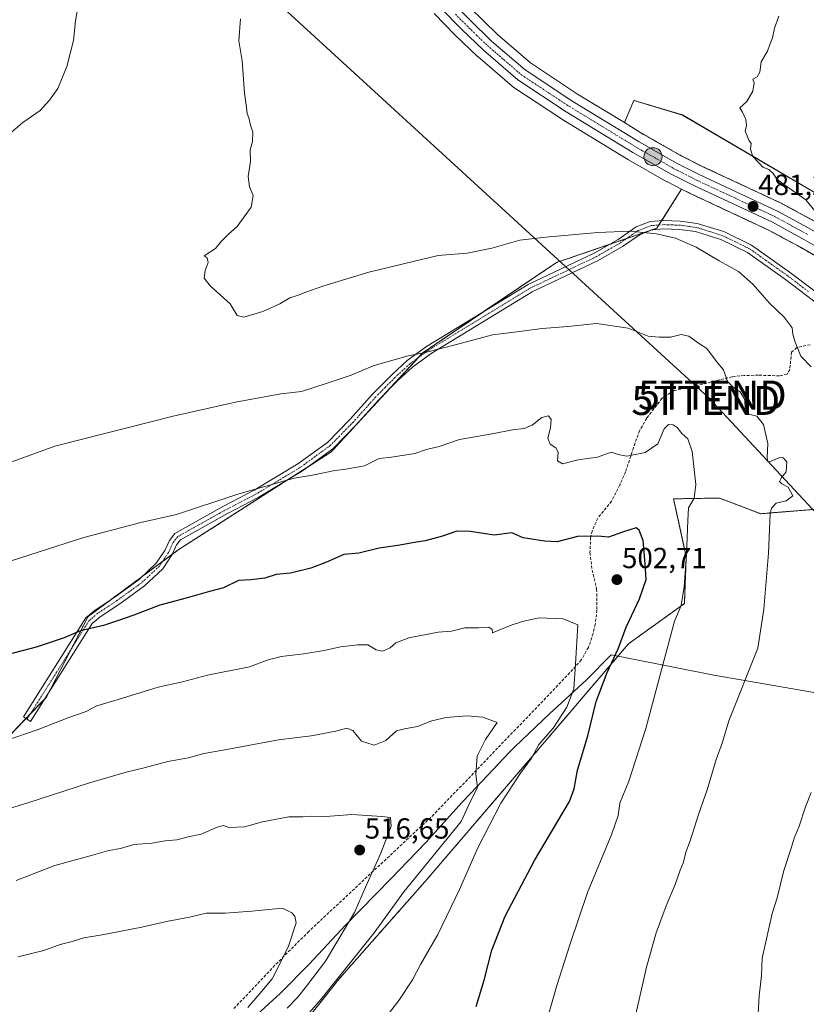
# Model space of a CAD drawing. Units: metres. Extents: x 573336 to 576774, y 4728821 to 4731171.
# Drawn here: x 574782 to 575053, y 4729719 to 4730058 of the extents above; entities that cross this region are included whole.
import ezdxf
from ezdxf.enums import TextEntityAlignment as Align

# ---------------------------------------------------------------- set-up
doc = ezdxf.new("R2010")
doc.units = ezdxf.units.M
doc.header["$MEASUREMENT"] = 0
for name, pattern in [('TRAZO_Y_PUNTO', [1, 0.5, -0.25, 0, -0.25]), ('TRAZOS', [0.75, 0.5, -0.25]), ('TRAZOSX2', [1.5, 1, -0.5])]:
    doc.linetypes.add(name, pattern=pattern)
doc.layers.get('0').update_dxf_attribs({"lineweight": 5})
for name, color, linetype, lineweight in [('Arbolado forestal', 92, 'TRAZOS', 0), ('Arbolado forestal CxS', 92, 'Continuous', 0), ('Camino', 19, 'Continuous', 0), ('Camino Cxs', 19, 'Continuous', 0), ('Camino eje', 39, 'TRAZO_Y_PUNTO', 13), ('Carretera de calzada única', 19, 'Continuous', 13), ('Carretera de calzada única Cxs', 19, 'Continuous', 13), ('Carretera de calzada única eje', 19, 'TRAZO_Y_PUNTO', 0), ('Carátula', 7, 'Continuous', 5), ('Cultivos herbáceos CxS', 92, 'Continuous', 0), ('Curva de nivel maestra', 36, 'Continuous', 30), ('Curva de nivel normal', 36, 'Continuous', 0), ('Entidad de ámbito territorial', 19, 'Continuous', 0), ('Entidad de ámbito territorial CxS', 92, 'Continuous', 0), ('Núcleo urbano', 19, 'Continuous', 0), ('Núcleo urbano CxS', 19, 'Continuous', 0), ('Punto de cota en terreno', 7, 'Continuous', 0), ('Punto kilométrico de carretera', 7, 'Continuous', 0), ('Rótulo de punto de cota en terreno', 19, 'Continuous', 0), ('Senda', 19, 'TRAZOSX2', 0), ('Tendido', 6, 'Continuous', 0), ('Torre de tendido puntual', 7, 'Continuous', 0)]:
    doc.layers.add(name, color=color, linetype=linetype, lineweight=lineweight)
doc.styles.add('Arial', font='txt', dxfattribs={"height": 0.2})

# ---------------------------------------------------------------- blocks, each defined once
blk = doc.blocks.new('*U150')
at = {"layer": 'Cultivos herbáceos CxS', "color": 92, "linetype": 'Continuous', "lineweight": 0}
for points in [[(574924.58, 4730060.46, 482.51), (574931.85, 4730052.98, 482.36), (574931.93, 4730052.9, 482.37), (574939.48, 4730045.71, 482.45), (574939.59, 4730045.61, 482.44), (574951.43, 4730035.39, 482.54), (574951.72, 4730035.17, 482.54), (574968.42, 4730024.14, 482.24), (574968.51, 4730024.08, 482.23), (574991.49, 4730010.08, 482.06), (574991.56, 4730010.04, 482.06), (575004.75, 4730002.53, 481.95), (575004.88, 4730002.46, 481.95), (575009.78, 4729999.98, 482.2), (575001.31, 4729986.52, 484.57), (574966.69, 4729974.67, 486.33), (574920.69, 4729943.63, 489.83), (574889.1, 4729909.39, 493.79), (574836.54, 4729875.71, 497.08), (574805.54, 4729852.81, 499.15), (574791.09, 4729824.91, 502.8), (574765.53, 4729798.29, 506.26)], [(574851.45, 4729676.87, 507.76), (574891.95, 4729727.99, 509.81), (574921.41, 4729761.36, 508.02), (574960.53, 4729807.01, 504.29), (574991.52, 4729843.38, 498.2), (575010.73, 4729857.18, 494.66), (575011.41, 4729873.35, 494.83), (575007.04, 4729893.3, 496.52), (575018.65, 4729893.49, 494.03), (575022.25, 4729893.55, 493.36), (575022.86, 4729893.56, 493.24), (575029.6, 4729890.99, 491.87), (575037.01, 4729888.17, 490.39), (575080.96, 4729891.74, 482.26)], [(575124.07, 4730080.84, 478.46), (575120.25, 4730057.34, 478.49), (575110.57, 4730039.11, 478.47), (575100.88, 4730022.59, 478.39), (575086.64, 4730007.21, 478.84), (575075.82, 4729998.1, 478.93), (575058.52, 4729997.09, 479.51), (575010.07, 4730025.51, 480.59), (574993.36, 4730030.53, 481.01), (574990.08, 4730022.88, 481.79), (574973.93, 4730032.72, 481.88), (574957.73, 4730043.44, 481.92), (574946.41, 4730053.2, 482.12), (574931.99, 4730067.49, 481.99)]]:
    blk.add_polyline3d(points, dxfattribs=at)
blk = doc.blocks.new('*U153')
at = {"layer": 'Arbolado forestal CxS', "color": 92, "linetype": 'Continuous', "lineweight": 0}
blk.add_polyline3d([(575110.45, 4729966.8, 478.09), (575110.94, 4729962.18, 478.19), (575108.83, 4729962.78, 478.25), (575096.22, 4729967.07, 478.66), (575090.45, 4729969.56, 478.87), (575077.31, 4729976.4, 479.56), (575055.69, 4729988.84, 480.14), (575055.62, 4729988.88, 480.14), (575044.44, 4729994.95, 480.62), (575044.28, 4729995.03, 480.62), (575017.13, 4730007.71, 481.48), (575009.63, 4730011.49, 481.77), (574996.71, 4730018.85, 482.12), (574990.08, 4730022.88, 481.79), (574993.36, 4730030.53, 481.01), (575010.07, 4730025.51, 480.59), (575058.52, 4729997.09, 479.51), (575081.91, 4729982.04, 478.89), (575108.3, 4729978.96, 478.02), (575110.45, 4729966.8, 478.09)], close=True, dxfattribs=at)
for points in [[(575080.96, 4729891.74, 482.26), (575037.01, 4729888.17, 490.39), (575029.6, 4729890.99, 491.87), (575022.86, 4729893.56, 493.24), (575022.25, 4729893.55, 493.36), (575018.65, 4729893.49, 494.03), (575007.04, 4729893.3, 496.52), (575011.41, 4729873.35, 494.83), (575010.73, 4729857.18, 494.66), (574991.52, 4729843.38, 498.2), (574960.53, 4729807.01, 504.29), (574921.41, 4729761.36, 508.02), (574891.95, 4729727.99, 509.81), (574851.45, 4729676.87, 507.76)], [(574765.53, 4729798.29, 506.26), (574791.09, 4729824.91, 502.8), (574805.54, 4729852.81, 499.15), (574836.54, 4729875.71, 497.08), (574889.1, 4729909.39, 493.79), (574920.69, 4729943.63, 489.83), (574966.69, 4729974.67, 486.33), (575001.31, 4729986.52, 484.57), (575009.78, 4729999.98, 482.2), (575012.63, 4729998.54, 482.22), (575012.71, 4729998.5, 482.22), (575039.75, 4729985.87, 481.53), (575050.68, 4729979.94, 481.46), (575072.33, 4729967.48, 479.51)]]:
    blk.add_polyline3d(points, dxfattribs=at)
blk = doc.blocks.new('*U175')
at = {"layer": 'Curva de nivel normal', "color": 36, "linetype": 'Continuous', "lineweight": 0}
for points in [[(574994, 4729715.83, 490), (574997.75, 4729731.94, 490), (575001.04, 4729743.78, 490), (575004.49, 4729753.08, 490), (575007.62, 4729760.48, 490), (575009.24, 4729765.35, 490), (575010.45, 4729768.19, 490), (575011.24, 4729771.53, 490), (575012.76, 4729775.53, 490), (575015.68, 4729784.86, 490), (575018.63, 4729793.05, 490), (575021.72, 4729803.47, 490), (575023.9, 4729809.48, 490), (575026.03, 4729816.86, 490), (575035.97, 4729841.85, 490), (575038.14, 4729855.31, 490), (575039.68, 4729874.56, 490), (575040.3, 4729888.22, 490), (575040.75, 4729890.11, 490), (575042.3, 4729891.77, 490), (575045.8, 4729892.56, 490), (575048.02, 4729894.27, 490), (575046.45, 4729897.29, 490), (575044.27, 4729898.49, 490), (575043.53, 4729899.3, 490), (575044.19, 4729900.59, 490), (575045.73, 4729902.58, 490), (575046, 4729906.02, 490), (575044.7, 4729907.47, 490), (575043.62, 4729907.55, 490), (575040.07, 4729906.04, 490), (575039.45, 4729906.04, 490), (575039.22, 4729907.43, 490), (575039.47, 4729912.36, 490), (575037.97, 4729918.92, 490), (575035.73, 4729921.82, 490), (575032.88, 4729922.48, 490), (575031.62, 4729923.83, 490), (575031.54, 4729927.52, 490), (575029.97, 4729930.16, 490), (575027.86, 4729931.41, 490), (575025.64, 4729933.74, 490), (575024.21, 4729937.75, 490), (575021.78, 4729940.64, 490), (575018.42, 4729945.05, 490), (575015.66, 4729946.92, 490), (575012.3, 4729949.36, 490), (575009.64, 4729949.86, 490), (575005.97, 4729948.93, 490), (575002.11, 4729948.93, 490), (574998.27, 4729949.35, 490), (574991.44, 4729952.06, 490), (574980.47, 4729953.67, 490), (574970.62, 4729952.64, 490), (574961.83, 4729951.94, 490), (574953.09, 4729950.79, 490), (574944.75, 4729949.76, 490), (574932.3, 4729946.4, 490), (574921.53, 4729943.71, 490), (574915.18, 4729942.44, 490), (574903.62, 4729939.08, 490), (574896.01, 4729935.94, 490), (574887.74, 4729933.17, 490), (574878.98, 4729930.31, 490), (574871.8, 4729929.44, 490), (574856.26, 4729926.57, 490), (574834.8, 4729921.78, 490), (574810.82, 4729915.74, 490), (574794, 4729911.41, 490), (574769.66, 4729902.57, 490)], [(574778.99, 4730019.51, 490), (574782.99, 4730022.88, 490), (574788.99, 4730027.12, 490), (574792.17, 4730030.63, 490), (574795.07, 4730034.64, 490), (574798.14, 4730042.17, 490), (574800.41, 4730051.17, 490), (574801.13, 4730057.95, 490), (574802.43, 4730065.13, 490)]]:
    blk.add_polyline3d(points, dxfattribs=at)
blk = doc.blocks.new('*U192')
at = {"layer": 'Curva de nivel normal', "color": 36, "linetype": 'Continuous', "lineweight": 0}
for points in [[(575036.13, 4729715.86, 485), (575036.47, 4729722.12, 485), (575037.24, 4729729.09, 485), (575037.53, 4729735.09, 485), (575039.02, 4729741.72, 485), (575040.99, 4729750.44, 485), (575042.64, 4729755.85, 485), (575045.01, 4729765.27, 485), (575047.52, 4729772.92, 485), (575048.55, 4729776.41, 485), (575050.21, 4729780.58, 485), (575052.4, 4729787.19, 485), (575054.44, 4729792.15, 485)], [(575054.41, 4729938.78, 485), (575050.78, 4729942.44, 485), (575048.78, 4729947.63, 485), (575048.04, 4729949.96, 485), (575047.86, 4729952.17, 485), (575045.05, 4729955.87, 485), (575040.02, 4729960.65, 485), (575034.35, 4729967.22, 485), (575029.35, 4729971.56, 485), (575022.77, 4729975.3, 485), (575014.78, 4729979.99, 485), (575007.72, 4729983.05, 485), (575001.19, 4729984.56, 485), (574992.13, 4729985.46, 485), (574981, 4729985.06, 485), (574963.11, 4729983.4, 485), (574954.14, 4729982.45, 485), (574944.43, 4729979.64, 485), (574936.02, 4729977.88, 485), (574925.98, 4729977.12, 485), (574902.14, 4729971.37, 485), (574886.24, 4729966.59, 485), (574880.44, 4729964.53, 485), (574877.82, 4729963.42, 485), (574874.99, 4729962.54, 485), (574871.48, 4729960.48, 485), (574865.65, 4729957.84, 485), (574859.11, 4729955.82, 485), (574856.82, 4729956.42, 485), (574854.44, 4729960.51, 485), (574847.52, 4729966.71, 485), (574845.42, 4729969.33, 485), (574845.82, 4729971.91, 485), (574846.81, 4729974.73, 485), (574846.46, 4729976.32, 485), (574845.42, 4729977.05, 485), (574849.36, 4729979.49, 485), (574851.25, 4729981.91, 485), (574853.8, 4729984.47, 485), (574856.79, 4729987.14, 485), (574861.65, 4729993.75, 485), (574862.33, 4729997.8, 485), (574861.05, 4730000.77, 485), (574860.58, 4730004.32, 485), (574861.34, 4730009.51, 485), (574861.32, 4730013.56, 485), (574862.1, 4730016.38, 485), (574862.25, 4730019.56, 485), (574861.41, 4730022, 485), (574860.84, 4730024.49, 485), (574860.19, 4730026, 485), (574860.07, 4730028.05, 485), (574859.36, 4730033.03, 485), (574858.55, 4730044.19, 485), (574857.42, 4730051.06, 485), (574857.97, 4730058.64, 485)]]:
    blk.add_polyline3d(points, dxfattribs=at)
blk = doc.blocks.new('5PATER')
at = {"layer": 'Carátula', "linetype": 'Continuous', "lineweight": 5}
h = blk.add_hatch(color=250, dxfattribs=at)
edge = h.paths.add_edge_path()
edge.add_ellipse((0, 0.01), major_axis=(-1.33, -1.34), ratio=0.999422, start_angle=0, end_angle=360)
blk = doc.blocks.new('5HITCA')
at = {"layer": 'Carátula', "linetype": 'Continuous', "lineweight": 5}
h = blk.add_hatch(color=1, dxfattribs=at)
edge = h.paths.add_edge_path()
edge.add_arc((0, 0), 3.1, 0.0011, 360.0011)
at = {"layer": 'Carátula', "color": 250, "linetype": 'Continuous', "lineweight": 5}
blk.add_circle((0, 0, 0), 3.1, dxfattribs=at)
blk = doc.blocks.new('5TTEND')
blk.add_text('5TTEND', height=10).set_placement((0, 0), align=Align.MIDDLE_CENTER)

msp = doc.modelspace()

# ---------------------------------------------------------------- linework, layer by layer
at = {"layer": 'Arbolado forestal', "color": 92, "linetype": 'TRAZOS', "lineweight": 0}
for points in [[(575058.52, 4729997.09, 479.51), (575010.07, 4730025.52, 480.59), (574993.36, 4730030.53, 481.01), (574990.08, 4730022.88, 481.79)], [(575110.94, 4729962.18, 478.19), (575109.97, 4729962.45, 478.22), (575108.83, 4729962.78, 478.25), (575107.35, 4729963.28, 478.28), (575096.22, 4729967.07, 478.66), (575090.45, 4729969.56, 478.87), (575077.31, 4729976.4, 479.56), (575055.69, 4729988.84, 480.14), (575055.62, 4729988.88, 480.14), (575044.44, 4729994.95, 480.62), (575044.28, 4729995.03, 480.62), (575017.13, 4730007.71, 481.48), (575009.63, 4730011.49, 481.77), (574996.71, 4730018.85, 482.12), (574990.08, 4730022.88, 481.79)], [(575009.78, 4729999.98, 482.2), (575002.96, 4729989.15, 484.05), (575002, 4729987.63, 484.36), (575001.3, 4729986.52, 484.57), (574999.77, 4729985.99, 484.71), (574998.91, 4729985.7, 484.78), (574990.83, 4729982.93, 485.24), (574984.74, 4729980.85, 485.54), (574966.69, 4729974.67, 486.33), (574941.84, 4729957.9, 488.34), (574920.69, 4729943.63, 489.83), (574918.99, 4729941.79, 490.07), (574908.15, 4729930.04, 491.46), (574900.29, 4729921.52, 492.53), (574896.5, 4729917.41, 493.11), (574889.1, 4729909.39, 493.79), (574881.54, 4729904.54, 494.45), (574874.05, 4729899.75, 494.91), (574836.54, 4729875.71, 497.08), (574834.44, 4729874.16, 497.16), (574831.1, 4729871.7, 497.26), (574824.08, 4729866.51, 497.81), (574813.28, 4729858.53, 498.59), (574805.54, 4729852.81, 499.15), (574799.81, 4729841.75, 500.59), (574791.94, 4729826.55, 502.62), (574791.09, 4729824.91, 502.8), (574790.55, 4729824.35, 502.87), (574785.6, 4729819.2, 503.6), (574784.09, 4729817.63, 503.79), (574765.53, 4729798.29, 506.26)], [(575009.78, 4729999.98, 482.2), (575012.63, 4729998.54, 482.22), (575012.71, 4729998.5, 482.22), (575039.75, 4729985.87, 481.53), (575050.68, 4729979.94, 481.46), (575072.33, 4729967.48, 479.51)], [(574851.45, 4729676.87, 507.76), (574891.95, 4729727.99, 509.81), (574921.41, 4729761.36, 508.02), (574960.52, 4729807.02, 504.29), (574991.52, 4729843.38, 498.2), (575010.73, 4729857.18, 494.66), (575011.41, 4729873.35, 494.83), (575007.04, 4729893.3, 496.52), (575018.64, 4729893.49, 494.03), (575022.25, 4729893.55, 493.36), (575022.86, 4729893.56, 493.24), (575029.6, 4729890.99, 491.87), (575037, 4729888.17, 490.39), (575080.96, 4729891.74, 482.26), (575113.97, 4729899.15, 478.78), (575141.13, 4729906.99, 477.47), (575141.77, 4729914.08, 477.58), (575124.12, 4729928.23, 477.84), (575128.57, 4729927.62, 477.73), (575156.61, 4729923.75, 477.5), (575164.32, 4729918.54, 477.42), (575168.57, 4729921.11, 477.42), (575169.82, 4729921.87, 477.36)]]:
    msp.add_polyline3d(points, dxfattribs=at)
at = {"layer": 'Camino', "color": 19, "linetype": 'Continuous', "lineweight": 0}
msp.add_polyline3d([(575059.6, 4729958.16, 482.1), (575045.6, 4729968.85, 482.78), (575032.42, 4729978.2, 483.11), (575023.26, 4729982.67, 483.42), (575014.57, 4729985.37, 483.86), (575009.06, 4729986.11, 484.2), (575003.58, 4729986.32, 484.49), (574999.66, 4729985.98, 484.72), (574995.49, 4729984.4, 485.02), (574989.47, 4729980.25, 485.64), (574981.07, 4729975.42, 486.35), (574958.35, 4729964.61, 487.56), (574923.55, 4729943.36, 490.06), (574917.17, 4729938.67, 490.46), (574912.11, 4729934.08, 490.97), (574905.49, 4729927.33, 491.78), (574897.82, 4729918.76, 492.92), (574889.78, 4729910.54, 493.65), (574879.31, 4729902.92, 494.63), (574864.07, 4729893.72, 495.38), (574853.5, 4729888.22, 495.69), (574837.31, 4729879.17, 496.5), (574835.97, 4729877.45, 496.72), (574834.39, 4729874.06, 497.18), (574831.18, 4729869.21, 497.67), (574824.86, 4729863.3, 498.43), (574816.4, 4729857.15, 498.92), (574809.65, 4729852.68, 499.27), (574806.94, 4729850.37, 499.62), (574785.68, 4729816.62, 504.06), (574783.25, 4729818.16, 503.63), (574804.74, 4729852.28, 499.19), (574807.91, 4729854.98, 498.85), (574814.76, 4729859.51, 498.49), (574823.02, 4729865.52, 497.92), (574828.97, 4729871.08, 497.24), (574831.87, 4729875.47, 496.72), (574833.5, 4729878.96, 496.27), (574835.4, 4729881.4, 495.95), (574852.13, 4729890.75, 495.23), (574862.66, 4729896.23, 494.93), (574877.71, 4729905.32, 494.13), (574887.89, 4729912.72, 493.21), (574895.72, 4729920.73, 492.43), (574903.39, 4729929.29, 491.39), (574910.11, 4729936.16, 490.59), (574915.34, 4729940.9, 490.06), (574921.94, 4729945.75, 489.55), (574956.98, 4729967.15, 487.16), (574979.73, 4729977.97, 485.94), (574987.94, 4729982.68, 485.3), (574994.14, 4729986.96, 484.76), (574999.02, 4729988.81, 484.32), (575003.51, 4729989.2, 484.01), (575009.31, 4729988.97, 483.73), (575015.19, 4729988.18, 483.45), (575024.32, 4729985.36, 483.04), (575033.89, 4729980.68, 482.86), (575047.31, 4729971.17, 482.39), (575061.23, 4729960.53, 481.79)], dxfattribs=at)
at = {"layer": 'Camino Cxs', "color": 19, "linetype": 'Continuous', "lineweight": 0}
msp.add_polyline3d([(575059.6, 4729958.16, 482.1), (575045.6, 4729968.85, 482.78), (575032.42, 4729978.2, 483.11), (575023.26, 4729982.67, 483.42), (575014.57, 4729985.37, 483.86), (575009.06, 4729986.11, 484.2), (575003.58, 4729986.32, 484.49), (574999.66, 4729985.98, 484.72), (574995.49, 4729984.4, 485.02), (574989.47, 4729980.25, 485.64), (574981.07, 4729975.42, 486.35), (574958.35, 4729964.61, 487.56), (574923.55, 4729943.36, 490.06), (574917.17, 4729938.67, 490.46), (574912.11, 4729934.08, 490.97), (574905.49, 4729927.33, 491.78), (574897.82, 4729918.76, 492.92), (574889.78, 4729910.54, 493.65), (574879.31, 4729902.92, 494.63), (574864.07, 4729893.72, 495.38), (574853.5, 4729888.22, 495.69), (574837.31, 4729879.17, 496.5), (574835.97, 4729877.45, 496.72), (574834.39, 4729874.06, 497.18), (574831.18, 4729869.21, 497.67), (574824.86, 4729863.3, 498.43), (574816.4, 4729857.15, 498.92), (574809.65, 4729852.68, 499.27), (574806.94, 4729850.37, 499.62), (574785.68, 4729816.62, 504.06), (574783.25, 4729818.16, 503.63), (574804.74, 4729852.28, 499.19), (574807.91, 4729854.98, 498.85), (574814.76, 4729859.51, 498.49), (574823.02, 4729865.52, 497.92), (574828.97, 4729871.08, 497.24), (574831.87, 4729875.47, 496.72), (574833.5, 4729878.96, 496.27), (574835.4, 4729881.4, 495.95), (574852.13, 4729890.75, 495.23), (574862.66, 4729896.23, 494.93), (574877.71, 4729905.32, 494.13), (574887.89, 4729912.72, 493.21), (574895.72, 4729920.73, 492.43), (574903.39, 4729929.29, 491.39), (574910.11, 4729936.16, 490.59), (574915.34, 4729940.9, 490.06), (574921.94, 4729945.75, 489.55), (574956.98, 4729967.15, 487.16), (574979.73, 4729977.97, 485.94), (574987.94, 4729982.68, 485.3), (574994.14, 4729986.96, 484.76), (574999.02, 4729988.81, 484.32), (575003.51, 4729989.2, 484.01), (575009.31, 4729988.97, 483.73), (575015.19, 4729988.18, 483.45), (575024.32, 4729985.36, 483.04), (575033.89, 4729980.68, 482.86), (575047.31, 4729971.17, 482.39), (575061.23, 4729960.53, 481.79)], dxfattribs=at)
at = {"layer": 'Camino eje', "color": 39, "linetype": 'TRAZO_Y_PUNTO', "lineweight": 13}
msp.add_polyline3d([(575053.42, 4729964.69, 482.23), (575046.46, 4729970.01, 482.55), (575039.87, 4729974.69, 482.84), (575033.16, 4729979.44, 482.97), (575028.37, 4729981.78, 483.14), (575023.79, 4729984.02, 483.2), (575019.45, 4729985.37, 483.43), (575014.88, 4729986.78, 483.65), (575009.19, 4729987.54, 483.96), (575006.45, 4729987.65, 484.12), (575003.55, 4729987.76, 484.25), (574999.34, 4729987.4, 484.53), (574994.82, 4729985.68, 484.89), (574991.72, 4729983.54, 485.14), (574988.71, 4729981.47, 485.47), (574984.51, 4729979.05, 485.77), (574980.4, 4729976.7, 486.13), (574957.67, 4729965.88, 487.36), (574922.75, 4729944.56, 489.8), (574916.26, 4729939.79, 490.26), (574911.11, 4729935.12, 490.77), (574907.75, 4729931.69, 491.19), (574904.44, 4729928.31, 491.56), (574900.61, 4729924.03, 492.07), (574896.77, 4729919.75, 492.67), (574888.84, 4729911.63, 493.43), (574883.6, 4729907.82, 493.83), (574878.51, 4729904.12, 494.38), (574870.89, 4729899.52, 494.72), (574863.37, 4729894.98, 495.16), (574852.82, 4729889.49, 495.46), (574836.36, 4729880.29, 496.23), (574834.74, 4729878.21, 496.5), (574833.13, 4729874.77, 496.94), (574831.68, 4729872.57, 497.15), (574830.08, 4729870.15, 497.46), (574823.94, 4729864.41, 498.17), (574819.71, 4729861.34, 498.46), (574815.58, 4729858.33, 498.73), (574812.21, 4729856.1, 498.85), (574808.78, 4729853.83, 499.06), (574805.84, 4729851.33, 499.42), (574784.47, 4729817.39, 503.85)], dxfattribs=at)
at = {"layer": 'Carretera de calzada única', "color": 19, "linetype": 'Continuous', "lineweight": 13}
for points in [[(574843.36, 4730231.63, 488.18), (574845.57, 4730229.07, 488.06), (574849.3, 4730223.43, 487.83), (574852.3, 4730217.35, 487.62), (574879.23, 4730144.38, 484.03), (574884.39, 4730129.56, 483.39), (574887.64, 4730121.66, 483.16), (574890.25, 4730116.59, 483.03), (574894.78, 4730109.33, 482.92), (574916.44, 4730080.93, 482.29), (574922.98, 4730073.05, 482.28), (574929.82, 4730065.42, 482.22), (574944.37, 4730051, 482.3), (574955.92, 4730041.04, 482.16), (574972.32, 4730030.19, 482.12), (574995.19, 4730016.26, 482.04), (575008.21, 4730008.85, 481.73), (575015.82, 4730005.01, 481.63), (575043.01, 4729992.31, 480.77), (575054.19, 4729986.24, 480.32), (575075.87, 4729973.77, 479.57), (575089.16, 4729966.85, 479.08), (575095.14, 4729964.27, 478.83), (575107.94, 4729959.91, 478.49)], [(575109.25, 4729955.09, 478.54), (575106.68, 4729955.82, 478.61), (575095.12, 4729959.72, 478.86), (575087.35, 4729963.05, 479.27), (575073.83, 4729970.08, 479.49), (575052.14, 4729982.56, 480.61), (575041.1, 4729988.55, 480.64), (575013.98, 4730001.22, 481.87), (575006.23, 4730005.14, 481.64), (574993.05, 4730012.64, 481.93), (574970.07, 4730026.64, 482.16), (574953.37, 4730037.67, 482.26), (574941.55, 4730047.88, 482.44), (574934, 4730055.07, 482.37), (574926.73, 4730062.55, 482.44)]]:
    msp.add_polyline3d(points, dxfattribs=at)
at = {"layer": 'Carretera de calzada única Cxs', "color": 19, "linetype": 'Continuous', "lineweight": 13}
for points in [[(575073.83, 4729970.08, 479.49), (575052.14, 4729982.56, 480.61), (575041.1, 4729988.55, 480.64), (575013.98, 4730001.22, 481.87), (575006.23, 4730005.14, 481.64), (574993.05, 4730012.64, 481.93), (574970.07, 4730026.64, 482.16), (574953.37, 4730037.67, 482.26), (574941.55, 4730047.88, 482.44), (574934, 4730055.07, 482.37), (574926.73, 4730062.55, 482.44)], [(574929.82, 4730065.42, 482.22), (574944.37, 4730051, 482.3), (574955.92, 4730041.04, 482.16), (574972.32, 4730030.19, 482.12), (574995.19, 4730016.26, 482.04), (575008.21, 4730008.85, 481.73), (575015.82, 4730005.01, 481.63), (575043.01, 4729992.31, 480.77), (575054.19, 4729986.24, 480.32), (575075.87, 4729973.77, 479.57), (575089.16, 4729966.85, 479.08), (575095.14, 4729964.27, 478.83), (575107.94, 4729959.91, 478.49), (575114.09, 4729958.17, 478.21), (575117.28, 4729957.27, 478.13), (575135.28, 4729953.92, 477.7), (575165.55, 4729949.63, 476.91), (575234.26, 4729940.84, 473.96), (575255.3, 4729938.71, 473.2)]]:
    msp.add_polyline3d(points, dxfattribs=at)
at = {"layer": 'Carretera de calzada única eje', "color": 19, "linetype": 'TRAZO_Y_PUNTO', "lineweight": 0}
msp.add_polyline3d([(574931.91, 4730060.24, 482.35), (574939.19, 4730053.02, 482.35), (574942.96, 4730049.43, 482.4), (574948.73, 4730044.46, 482.36), (574954.64, 4730039.34, 482.22), (574962.98, 4730033.84, 482.28), (574971.19, 4730028.42, 482.2), (574982.69, 4730021.42, 482.05), (574994.12, 4730014.44, 481.94), (575000.64, 4730010.75, 481.85), (575007.23, 4730007, 481.67), (575011.1, 4730005.04, 481.7), (575014.91, 4730003.1, 481.71), (575028.46, 4729996.77, 481.23), (575042.05, 4729990.43, 480.73), (575047.64, 4729987.39, 480.66), (575053.16, 4729984.4, 480.38)], dxfattribs=at)
at = {"layer": 'Cultivos herbáceos CxS', "color": 92, "linetype": 'Continuous', "lineweight": 0}
for points in [[(574990.08, 4730022.88, 481.79), (574973.93, 4730032.72, 481.88), (574957.73, 4730043.44, 481.92), (574946.41, 4730053.2, 482.12), (574931.99, 4730067.49, 481.99)], [(574924.58, 4730060.46, 482.51), (574931.85, 4730052.98, 482.36), (574931.93, 4730052.9, 482.37), (574939.48, 4730045.71, 482.45), (574939.59, 4730045.61, 482.44), (574951.42, 4730035.39, 482.54), (574951.72, 4730035.17, 482.54), (574968.42, 4730024.14, 482.24), (574968.51, 4730024.08, 482.23), (574991.49, 4730010.08, 482.06), (574991.56, 4730010.04, 482.06), (575004.75, 4730002.53, 481.95), (575004.88, 4730002.46, 481.95), (575009.78, 4729999.98, 482.2)], [(575058.52, 4729997.09, 479.51), (575010.07, 4730025.52, 480.59), (574993.36, 4730030.53, 481.01), (574990.08, 4730022.88, 481.79)], [(575009.78, 4729999.98, 482.2), (575002.96, 4729989.15, 484.05), (575002, 4729987.63, 484.36), (575001.3, 4729986.52, 484.57), (574999.77, 4729985.99, 484.71), (574998.91, 4729985.7, 484.78), (574990.83, 4729982.93, 485.24), (574984.74, 4729980.85, 485.54), (574966.69, 4729974.67, 486.33), (574941.84, 4729957.9, 488.34), (574920.69, 4729943.63, 489.83), (574918.99, 4729941.79, 490.07), (574908.15, 4729930.04, 491.46), (574900.29, 4729921.52, 492.53), (574896.5, 4729917.41, 493.11), (574889.1, 4729909.39, 493.79), (574881.54, 4729904.54, 494.45), (574874.05, 4729899.75, 494.91), (574836.54, 4729875.71, 497.08), (574834.44, 4729874.16, 497.16), (574831.1, 4729871.7, 497.26), (574824.08, 4729866.51, 497.81), (574813.28, 4729858.53, 498.59), (574805.54, 4729852.81, 499.15), (574799.81, 4729841.75, 500.59), (574791.94, 4729826.55, 502.62), (574791.09, 4729824.91, 502.8), (574790.55, 4729824.35, 502.87), (574785.6, 4729819.2, 503.6), (574784.09, 4729817.63, 503.79), (574765.53, 4729798.29, 506.26)], [(574851.45, 4729676.87, 507.76), (574891.95, 4729727.99, 509.81), (574921.41, 4729761.36, 508.02), (574960.52, 4729807.02, 504.29), (574991.52, 4729843.38, 498.2), (575010.73, 4729857.18, 494.66), (575011.41, 4729873.35, 494.83), (575007.04, 4729893.3, 496.52), (575018.64, 4729893.49, 494.03), (575022.25, 4729893.55, 493.36), (575022.86, 4729893.56, 493.24), (575029.6, 4729890.99, 491.87), (575037, 4729888.17, 490.39), (575080.96, 4729891.74, 482.26), (575113.97, 4729899.15, 478.78), (575141.13, 4729906.99, 477.47), (575141.77, 4729914.08, 477.58), (575124.12, 4729928.23, 477.84), (575128.57, 4729927.62, 477.73), (575156.61, 4729923.75, 477.5), (575164.32, 4729918.54, 477.42), (575168.57, 4729921.11, 477.42), (575169.82, 4729921.87, 477.36)]]:
    msp.add_polyline3d(points, dxfattribs=at)
at = {"layer": 'Curva de nivel maestra', "color": 36, "linetype": 'Continuous', "lineweight": 30}
msp.add_polyline3d([(574939.04, 4729718.45, 500), (574941.8, 4729727.54, 500), (574944.47, 4729737.78, 500), (574949.02, 4729749.56, 500), (574959.12, 4729768.67, 500), (574971.21, 4729789.06, 500), (574972.86, 4729793.39, 500), (574973.96, 4729799.83, 500), (574977.49, 4729811.68, 500), (574980.34, 4729823.52, 500), (574984.16, 4729833.52, 500), (574988, 4729841.6, 500), (574990.72, 4729849.14, 500), (574995.32, 4729858.82, 500), (574997.56, 4729865.49, 500), (574997.22, 4729870.85, 500), (574996.54, 4729878.95, 500), (574995.23, 4729882.54, 500), (574994.2, 4729883.26, 500), (574989.74, 4729881.92, 500), (574984.64, 4729880.12, 500), (574980.97, 4729880.38, 500), (574973.97, 4729880.35, 500), (574966.97, 4729878.51, 500), (574962.64, 4729878.7, 500), (574955.3, 4729879.91, 500), (574951.3, 4729881.63, 500), (574945.3, 4729880.79, 500), (574937.08, 4729882.01, 500), (574932.43, 4729882.16, 500), (574927.52, 4729880.43, 500), (574921.5, 4729878.79, 500), (574917.9, 4729878.29, 500), (574912.1, 4729877.17, 500), (574905.65, 4729876.26, 500), (574898.65, 4729874.63, 500), (574893.54, 4729874.08, 500), (574887.55, 4729871.46, 500), (574882.21, 4729869.36, 500), (574875.13, 4729867.72, 500), (574870.27, 4729867.22, 500), (574866.31, 4729866.02, 500), (574861.54, 4729865.42, 500), (574857.21, 4729865.13, 500), (574852.08, 4729862.61, 500), (574847.23, 4729861.36, 500), (574839.26, 4729859.13, 500), (574830.18, 4729856.69, 500), (574821.23, 4729853.2, 500), (574815.6, 4729851.22, 500), (574810.78, 4729849.66, 500), (574802.86, 4729847.8, 500), (574797.26, 4729845.36, 500), (574787.56, 4729842.2, 500), (574757.66, 4729834.42, 500)], dxfattribs=at)
at = {"layer": 'Curva de nivel normal', "color": 36, "linetype": 'Continuous', "lineweight": 0}
for points in [[(575043.22, 4730059.58, 480), (575041.78, 4730055.44, 480), (575041.05, 4730052.08, 480), (575040.18, 4730049.84, 480), (575039.41, 4730047.51, 480), (575037.23, 4730043.84, 480), (575036.73, 4730040.31, 480), (575035.77, 4730038.71, 480), (575034.36, 4730037.83, 480), (575034.8, 4730036.61, 480), (575034.34, 4730033.7, 480), (575032.29, 4730030.17, 480), (575029.84, 4730027.99, 480), (575030.73, 4730026.45, 480), (575031.85, 4730023.99, 480), (575032.11, 4730021.84, 480), (575031.69, 4730019.94, 480), (575032.41, 4730018.39, 480), (575032.97, 4730016.84, 480), (575033.76, 4730015.75, 480), (575033.48, 4730013.76, 480), (575034.33, 4730011.23, 480), (575036.5, 4730008.93, 480), (575037.77, 4730007.5, 480), (575039.8, 4730006.78, 480), (575041.26, 4730005.33, 480), (575042.54, 4730003.4, 480), (575046.78, 4730000.32, 480), (575052.54, 4729996.25, 480), (575057.12, 4729990.63, 480)], [(574961.83, 4729708.01, 495), (574966.87, 4729725.7, 495), (574971.48, 4729740.03, 495), (574977.36, 4729757.64, 495), (574985.81, 4729777.91, 495), (574987.98, 4729784.19, 495), (574988.5, 4729788.48, 495), (574991.62, 4729796, 495), (574997.43, 4729814.14, 495), (575007.31, 4729851.19, 495), (575009.62, 4729856.56, 495), (575010.65, 4729863.03, 495), (575011.53, 4729874.07, 495), (575011.9, 4729885.8, 495), (575012.14, 4729890.18, 495), (575014.12, 4729893.52, 495), (575014.65, 4729898.18, 495), (575013.39, 4729909.54, 495), (575011.94, 4729913.93, 495), (575009.92, 4729915.8, 495), (575008.26, 4729917.81, 495), (575006.88, 4729918.76, 495), (575005.3, 4729918.94, 495), (575003.84, 4729917.4, 495), (575001.64, 4729912.28, 495), (574997.3, 4729909.22, 495), (574990.97, 4729907.98, 495), (574987.97, 4729908.59, 495), (574985.51, 4729909.42, 495), (574980.79, 4729907.62, 495), (574974.18, 4729906.74, 495), (574968.78, 4729905.4, 495), (574967.12, 4729906.35, 495), (574967.25, 4729909.34, 495), (574966.54, 4729910.84, 495), (574964.51, 4729912.16, 495), (574963.75, 4729914.22, 495), (574964.7, 4729917.7, 495), (574964.88, 4729920.6, 495), (574963.96, 4729921.84, 495), (574961.69, 4729921.3, 495), (574958.31, 4729918.68, 495), (574955.64, 4729917.51, 495), (574951.6, 4729917.05, 495), (574944.53, 4729915.66, 495), (574933.39, 4729913.78, 495), (574926.34, 4729911.36, 495), (574921.98, 4729910.25, 495), (574917.98, 4729908.92, 495), (574909.98, 4729907.6, 495), (574905.65, 4729907.14, 495), (574900.65, 4729904.68, 495), (574894.24, 4729903.46, 495), (574890.37, 4729903.01, 495), (574882.76, 4729901.43, 495), (574876.37, 4729900.45, 495), (574857.07, 4729894.95, 495), (574835.95, 4729887.85, 495), (574823.7, 4729885.18, 495), (574803.98, 4729879.98, 495), (574775.43, 4729870.74, 495)], [(574902.85, 4729708.03, 505), (574912.44, 4729720.49, 505), (574917.16, 4729727.6, 505), (574919.92, 4729732.86, 505), (574925.85, 4729743.16, 505), (574933.36, 4729758.73, 505), (574939.52, 4729772.81, 505), (574947.59, 4729788.46, 505), (574954.34, 4729798.84, 505), (574958.16, 4729803.98, 505), (574960.69, 4729808.65, 505), (574965.6, 4729814.3, 505), (574970.32, 4729821.52, 505), (574972.7, 4729827.85, 505), (574973.29, 4729836.35, 505), (574974.03, 4729849.91, 505), (574969.03, 4729851.94, 505), (574960.59, 4729852.3, 505), (574955.05, 4729851.03, 505), (574951.13, 4729849.72, 505), (574944.69, 4729847.11, 505), (574944.55, 4729848.33, 505), (574943.45, 4729849.13, 505), (574939.86, 4729848.91, 505), (574935.22, 4729848.8, 505), (574930.53, 4729847.68, 505), (574925.98, 4729847.41, 505), (574915.85, 4729845.41, 505), (574911.4, 4729843.73, 505), (574909.44, 4729841.95, 505), (574906.84, 4729840.76, 505), (574904.68, 4729841.22, 505), (574901.82, 4729843.02, 505), (574898.29, 4729842.95, 505), (574892.34, 4729842.36, 505), (574886.75, 4729841.06, 505), (574879.71, 4729839.88, 505), (574871.96, 4729838.98, 505), (574867.16, 4729837.68, 505), (574861.1, 4729835.46, 505), (574846.61, 4729832.5, 505), (574837.96, 4729830.28, 505), (574829.58, 4729828.4, 505), (574815.88, 4729824.13, 505), (574808.52, 4729821.96, 505), (574804.79, 4729820.03, 505), (574798.86, 4729817.99, 505), (574788.32, 4729813.81, 505), (574776.99, 4729809.88, 505)], [(574858.34, 4729689.44, 510), (574885.62, 4729720.84, 510), (574904, 4729743.84, 510), (574914.12, 4729757.88, 510), (574933.89, 4729782.11, 510), (574937.15, 4729789.09, 510), (574939.49, 4729793.86, 510), (574938.92, 4729798.35, 510), (574939.38, 4729804.62, 510), (574942.28, 4729810.43, 510), (574946.31, 4729816.19, 510), (574941.31, 4729818.1, 510), (574935.95, 4729818.51, 510), (574928.73, 4729818.02, 510), (574923.78, 4729816.87, 510), (574918.83, 4729814.9, 510), (574914.44, 4729814.01, 510), (574911.65, 4729813.35, 510), (574908, 4729810.06, 510), (574903.94, 4729808.44, 510), (574899.65, 4729809.86, 510), (574896.6, 4729813.47, 510), (574894.52, 4729814.31, 510), (574890.76, 4729813.22, 510), (574882.31, 4729811.66, 510), (574870.98, 4729810.33, 510), (574851.98, 4729806.71, 510), (574845.35, 4729805.55, 510), (574840.04, 4729804.1, 510), (574832.93, 4729802.83, 510), (574824.83, 4729800.59, 510), (574818.55, 4729799.15, 510), (574805.97, 4729795.44, 510), (574784.41, 4729788.43, 510), (574770.37, 4729784.2, 510)], [(574874, 4729717.82, 515), (574877.57, 4729721.56, 515), (574880.65, 4729725.44, 515), (574887.19, 4729734.06, 515), (574897.16, 4729750.78, 515), (574900.98, 4729759.53, 515), (574906.24, 4729771.19, 515), (574909.82, 4729780.49, 515), (574909.55, 4729783.5, 515), (574906.61, 4729783.86, 515), (574896.31, 4729784.56, 515), (574887.37, 4729783.92, 515), (574882.53, 4729783.98, 515), (574879.38, 4729783.72, 515), (574874.54, 4729783.7, 515), (574865.58, 4729782.07, 515), (574859.38, 4729780.36, 515), (574853.94, 4729780.07, 515), (574852.11, 4729780.71, 515), (574849.89, 4729780.17, 515), (574844.46, 4729777.79, 515), (574839.98, 4729776.91, 515), (574835.98, 4729775.8, 515), (574831.98, 4729775.46, 515), (574827.43, 4729774.67, 515), (574821.22, 4729774.19, 515), (574816.6, 4729772.81, 515), (574812.6, 4729772.15, 515), (574807.04, 4729770.5, 515), (574794.08, 4729766.95, 515), (574780.74, 4729761.82, 515)], [(574860.43, 4729718.05, 520), (574865.33, 4729723.7, 520), (574868.88, 4729727.98, 520), (574874.36, 4729738.86, 520), (574877.16, 4729747.19, 520), (574876.64, 4729749.57, 520), (574875.57, 4729750.64, 520), (574872.44, 4729752.32, 520), (574861.81, 4729751.28, 520), (574852.65, 4729750.6, 520), (574846.18, 4729750.58, 520), (574840.45, 4729749.18, 520), (574832.47, 4729747.7, 520), (574823.97, 4729745.72, 520), (574810.32, 4729743.08, 520), (574803.99, 4729742.02, 520), (574799.99, 4729740.76, 520), (574795.83, 4729739.77, 520), (574790.21, 4729737.76, 520), (574781.31, 4729735.48, 520)]]:
    msp.add_polyline3d(points, dxfattribs=at)
at = {"layer": 'Entidad de ámbito territorial', "color": 19, "linetype": 'Continuous', "lineweight": 0}
msp.add_polyline3d([(574859.53, 4729711.91, 518.7), (574871.69, 4729723.01, 517.37), (574881.58, 4729733.05, 516.57), (574894.08, 4729746.43, 515.06), (574898.59, 4729751.07, 514.42), (574899.25, 4729751.74, 514.34), (574909.72, 4729762.4, 513.06), (574921.74, 4729774.89, 512.33), (574934.23, 4729788.78, 510.51), (574937.22, 4729791.95, 509.85), (574950.49, 4729806.03, 507.62), (574952.3, 4729807.75, 507.56), (574964.39, 4729819.31, 505.99), (574976.93, 4729830.79, 503.25), (574985.56, 4729839.55, 500.48), (574989.72, 4729838.73, 498.23), (574991.41, 4729838.39, 497.45), (575020.85, 4729832.57, 491.59), (575056.63, 4729826.37, 485.74)], dxfattribs=at)
msp.add_polyline3d([(574859.53, 4729711.91, 518.7), (574871.69, 4729723.01, 517.37), (574881.58, 4729733.05, 516.57), (574894.08, 4729746.43, 515.06), (574898.59, 4729751.07, 514.42), (574899.25, 4729751.74, 514.34), (574909.72, 4729762.4, 513.06), (574921.74, 4729774.89, 512.33), (574934.23, 4729788.78, 510.51), (574937.22, 4729791.95, 509.85), (574950.49, 4729806.03, 507.62), (574952.3, 4729807.75, 507.56), (574964.39, 4729819.31, 505.99), (574976.93, 4729830.79, 503.25), (574985.56, 4729839.55, 500.48), (574989.72, 4729838.73, 498.23), (574991.41, 4729838.39, 497.45), (575020.85, 4729832.57, 491.59), (575056.63, 4729826.37, 485.74)], dxfattribs=at)
at = {"layer": 'Entidad de ámbito territorial CxS', "color": 92, "linetype": 'Continuous', "lineweight": 0}
for points in [[(575056.63, 4729826.37, 485.74), (575020.85, 4729832.57, 491.59), (574991.41, 4729838.39, 497.45), (574989.72, 4729838.73, 498.23), (574985.56, 4729839.55, 500.48), (574976.93, 4729830.79, 503.25), (574964.39, 4729819.31, 505.99), (574952.3, 4729807.75, 507.56), (574950.49, 4729806.03, 507.62), (574937.22, 4729791.95, 509.85), (574934.23, 4729788.78, 510.51), (574921.74, 4729774.89, 512.33), (574909.72, 4729762.4, 513.06), (574899.25, 4729751.74, 514.34), (574898.59, 4729751.07, 514.42), (574894.08, 4729746.43, 515.06), (574881.58, 4729733.05, 516.57), (574871.69, 4729723.01, 517.37), (574859.53, 4729711.91, 518.7)], [(574859.53, 4729711.91, 518.7), (574871.69, 4729723.01, 517.37), (574881.58, 4729733.05, 516.57), (574894.08, 4729746.43, 515.06), (574898.59, 4729751.07, 514.42), (574899.25, 4729751.74, 514.34), (574909.72, 4729762.4, 513.06), (574921.74, 4729774.89, 512.33), (574934.23, 4729788.78, 510.51), (574937.22, 4729791.95, 509.85), (574950.49, 4729806.03, 507.62), (574952.3, 4729807.75, 507.56), (574964.39, 4729819.31, 505.99), (574976.93, 4729830.79, 503.25), (574985.56, 4729839.55, 500.48), (574989.72, 4729838.73, 498.23), (574991.41, 4729838.39, 497.45), (575020.85, 4729832.57, 491.59), (575056.63, 4729826.37, 485.74)], [(575056.63, 4729826.37, 485.74), (575020.85, 4729832.57, 491.58), (574991.41, 4729838.39, 497.45), (574989.72, 4729838.72, 498.23), (574985.56, 4729839.54, 500.48), (574976.93, 4729830.79, 503.25), (574964.39, 4729819.31, 505.99), (574952.3, 4729807.75, 507.56), (574950.49, 4729806.03, 507.62), (574937.22, 4729791.95, 509.85), (574934.23, 4729788.78, 510.51), (574921.74, 4729774.89, 512.33), (574909.72, 4729762.4, 513.06), (574899.25, 4729751.74, 514.34), (574898.59, 4729751.07, 514.42), (574894.08, 4729746.43, 515.06), (574881.58, 4729733.05, 516.57), (574871.69, 4729723.01, 517.37), (574859.53, 4729711.91, 518.7)], [(574859.53, 4729711.91, 518.7), (574871.69, 4729723.01, 517.37), (574881.58, 4729733.05, 516.57), (574894.08, 4729746.43, 515.06), (574898.59, 4729751.07, 514.42), (574899.25, 4729751.74, 514.34), (574909.72, 4729762.4, 513.06), (574921.74, 4729774.89, 512.33), (574934.23, 4729788.78, 510.51), (574937.22, 4729791.95, 509.85), (574950.49, 4729806.03, 507.62), (574952.3, 4729807.75, 507.56), (574964.39, 4729819.31, 505.99), (574976.93, 4729830.79, 503.25), (574985.56, 4729839.54, 500.48), (574989.72, 4729838.72, 498.23), (574991.41, 4729838.39, 497.45), (575020.85, 4729832.57, 491.58), (575056.63, 4729826.37, 485.74)]]:
    msp.add_polyline3d(points, dxfattribs=at)
at = {"layer": 'Núcleo urbano', "color": 19, "linetype": 'Continuous', "lineweight": 0}
for points in [[(574990.08, 4730022.88, 481.79), (574973.93, 4730032.72, 481.88), (574957.73, 4730043.44, 481.92), (574946.41, 4730053.2, 482.12), (574931.99, 4730067.49, 481.99)], [(574924.58, 4730060.46, 482.51), (574931.85, 4730052.98, 482.36), (574931.93, 4730052.9, 482.37), (574939.48, 4730045.71, 482.45), (574939.59, 4730045.61, 482.44), (574951.42, 4730035.39, 482.54), (574951.72, 4730035.17, 482.54), (574968.42, 4730024.14, 482.24), (574968.51, 4730024.08, 482.23), (574991.49, 4730010.08, 482.06), (574991.56, 4730010.04, 482.06), (575004.75, 4730002.53, 481.95), (575004.88, 4730002.46, 481.95), (575009.78, 4729999.98, 482.2)], [(575110.94, 4729962.18, 478.19), (575109.97, 4729962.45, 478.22), (575108.83, 4729962.78, 478.25), (575107.35, 4729963.28, 478.28), (575096.22, 4729967.07, 478.66), (575090.45, 4729969.56, 478.87), (575077.31, 4729976.4, 479.56), (575055.69, 4729988.84, 480.14), (575055.62, 4729988.88, 480.14), (575044.44, 4729994.95, 480.62), (575044.28, 4729995.03, 480.62), (575017.13, 4730007.71, 481.48), (575009.63, 4730011.49, 481.77), (574996.71, 4730018.85, 482.12), (574990.08, 4730022.88, 481.79)], [(575009.78, 4729999.98, 482.2), (575012.63, 4729998.54, 482.22), (575012.71, 4729998.5, 482.22), (575039.75, 4729985.87, 481.53), (575050.68, 4729979.94, 481.46), (575072.33, 4729967.48, 479.51)]]:
    msp.add_polyline3d(points, dxfattribs=at)
at = {"layer": 'Núcleo urbano CxS', "color": 19, "linetype": 'Continuous', "lineweight": 0}
for points in [[(574931.99, 4730067.49, 481.99), (574946.41, 4730053.2, 482.12), (574957.73, 4730043.44, 481.92), (574973.93, 4730032.72, 481.88), (574990.08, 4730022.88, 481.79), (574996.71, 4730018.85, 482.12), (575009.63, 4730011.49, 481.77), (575017.13, 4730007.71, 481.48), (575044.28, 4729995.03, 480.62), (575044.44, 4729994.95, 480.62), (575055.62, 4729988.88, 480.14)], [(575072.33, 4729967.48, 479.51), (575050.68, 4729979.94, 481.46), (575039.75, 4729985.87, 481.53), (575012.71, 4729998.5, 482.22), (575012.63, 4729998.54, 482.22), (575009.78, 4729999.98, 482.2), (575004.88, 4730002.46, 481.95), (575004.75, 4730002.53, 481.95), (574991.56, 4730010.04, 482.06), (574991.49, 4730010.08, 482.06), (574968.51, 4730024.08, 482.23), (574968.42, 4730024.14, 482.24), (574951.72, 4730035.17, 482.54), (574951.43, 4730035.39, 482.54), (574939.59, 4730045.61, 482.44), (574939.48, 4730045.71, 482.45), (574931.93, 4730052.9, 482.37), (574931.85, 4730052.98, 482.36), (574924.58, 4730060.46, 482.51)]]:
    msp.add_polyline3d(points, dxfattribs=at)
at = {"layer": 'Senda', "color": 19, "linetype": 'TRAZOSX2', "lineweight": 0}
msp.add_polyline3d([(575054.06, 4729946.38, 484.03), (575049.49, 4729945.42, 484.89), (575047.59, 4729943.78, 485.42), (575047.04, 4729937.82, 485.99), (575046.1, 4729936.28, 486.27), (575043.45, 4729935.67, 486.78), (575036.21, 4729935.88, 488.19), (575031.31, 4729935.79, 488.9), (575027.21, 4729935.33, 489.51), (575012.48, 4729931.72, 492.14), (575007.19, 4729930.59, 492.64), (575003.05, 4729927.92, 493.33), (574997.77, 4729921.06, 493.57), (574995.35, 4729916.76, 493.5), (574993.18, 4729910.86, 494.3), (574990.5, 4729902.57, 495.7), (574988.53, 4729898.06, 496.47), (574985.68, 4729892.52, 497.35), (574980.95, 4729886.66, 498.53), (574978.96, 4729882.19, 499.56), (574978.48, 4729880.02, 499.96), (574978.25, 4729874.71, 500.85), (574978.98, 4729868.77, 501.91), (574980.54, 4729862.2, 503.13), (574980.65, 4729854.97, 503.99), (574980.06, 4729850.03, 503.92), (574979.33, 4729846.91, 503.86), (574977.71, 4729842.11, 503.89), (574975.27, 4729837.79, 504.52), (574974.35, 4729836.69, 504.7), (574962.02, 4729823.63, 506.63), (574924.52, 4729784.58, 512.3), (574881.49, 4729744.3, 518.41), (574869.71, 4729732.56, 520.27), (574859.48, 4729721.66, 520.97), (574855.63, 4729717.7, 521.33)], dxfattribs=at)
at = {"layer": 'Tendido', "color": 6, "linetype": 'Continuous', "lineweight": 0}
msp.add_polyline3d([(575206.38, 4729726.8, 476.15), (575019.17, 4729928.11, 491.83), (574869.94, 4730064.9, 483.99), (574755.73, 4730170.09, 495.7)], dxfattribs=at)

# ---------------------------------------------------------------- block references
at = {"layer": 'Arbolado forestal CxS', "color": 92, "linetype": 'Continuous', "lineweight": 0}
msp.add_blockref('*U153', (0, 0), dxfattribs=at)
at = {"layer": 'Cultivos herbáceos CxS', "color": 92, "linetype": 'Continuous', "lineweight": 0}
msp.add_blockref('*U150', (0, 0), dxfattribs=at)
at = {"layer": 'Curva de nivel normal', "color": 36, "linetype": 'Continuous', "lineweight": 0}
for name in ['*U175', '*U192']:
    msp.add_blockref(name, (0, 0), dxfattribs=at)
at = {"layer": 'Punto de cota en terreno', "linetype": 'Continuous', "lineweight": 0}
for p in [(575034.4, 4729994.01, 481.24), (574987.52, 4729865.46, 502.71), (574898.97, 4729772.3, 516.65)]:
    msp.add_blockref('5PATER', p, dxfattribs=at)
at = {"layer": 'Punto kilométrico de carretera', "linetype": 'Continuous', "lineweight": 0}
msp.add_blockref('5HITCA', (574999.94, 4730011.15, 481.9), dxfattribs=at)
at = {"layer": 'Torre de tendido puntual', "linetype": 'Continuous', "lineweight": 0}
for p in [(575020.36, 4729929.04, 491.4), (575018.11, 4729927.19, 492.03)]:
    msp.add_blockref('5TTEND', p, dxfattribs=at)

# ---------------------------------------------------------------- texts
at = {"layer": 'Rótulo de punto de cota en terreno', "color": 19, "linetype": 'Continuous', "lineweight": 0, "style": 'Arial'}
for s, p in [('481,24', (575036.16, 4729995.77)), ('502,71', (574989.28, 4729867.22)), ('516,65', (574900.73, 4729774.06))]:
    msp.add_text(s, height=7, dxfattribs=at).set_placement(p, align=Align.BOTTOM_LEFT)

doc.saveas('drawing.dxf')
